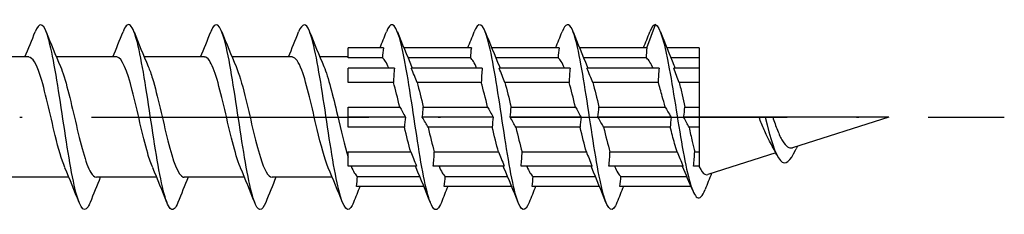
# Model space of a CAD drawing. Units: millimetres. Extents: x 2600 to 4864, y 1772 to 2322.
# Drawn here: x 3141 to 3184, y 2256 to 2264 of the extents above; entities that cross this region are included whole.
import ezdxf

# ---------------------------------------------------------------- set-up
doc = ezdxf.new("R2010")
doc.units = ezdxf.units.MM
doc.linetypes.add('ACAD_ISO10W100', pattern=[18, 12, -3, 0, -3])
doc.layers.add('Axis', color=4, linetype='ACAD_ISO10W100')
doc.layers.add('Part', color=7, linetype='Continuous', lineweight=25)

# ---------------------------------------------------------------- blocks, each defined once
blk = doc.blocks.new('ESCRFTC 8.0x120')
at = {"layer": 'Axis'}
blk.add_line((-5, 0), (125, 0), dxfattribs=at)
at = {"layer": 'Part'}
for p, q in [((109.536, 3), (109.9, 4)), ((98.136, 3), (96.6, 3)), ((96.6, 2.563), (96.6, 3)), ((101.936, 3), (99.015, 3)), ((105.736, 3), (102.815, 3)), ((109.536, 3), (106.615, 3)), ((111.8, 3), (110.389, 3)), ((111.8, 3), (111.8, 2.563)), ((82.79, 2.6), (80.18, 2.6)), ((86.59, 2.6), (83.98, 2.6)), ((90.39, 2.6), (87.78, 2.6)), ((94.19, 2.6), (91.58, 2.6)), ((96.6, 2.6), (95.38, 2.6)), ((98.093, 2.563), (96.6, 2.563)), ((101.893, 2.563), (99.195, 2.563)), ((105.693, 2.563), (102.995, 2.563)), ((109.503, 2.563), (106.795, 2.563)), ((111.8, 2.563), (110.566, 2.563)), ((111.8, 2.563), (111.8, 2.121)), ((98.611, 2.121), (96.6, 2.121)), ((96.6, 1.503), (96.6, 2.121)), ((102.411, 2.121), (99.339, 2.121)), ((106.211, 2.121), (103.139, 2.121)), ((110.057, 2.121), (106.939, 2.121)), ((111.8, 2.121), (110.693, 2.121)), ((111.8, 2.121), (111.8, 1.503)), ((98.568, 1.503), (96.6, 1.503)), ((102.368, 1.503), (99.587, 1.503)), ((106.168, 1.503), (103.387, 1.503)), ((110.024, 1.503), (107.187, 1.503)), ((111.8, 1.503), (110.93, 1.503)), ((111.8, 1.503), (111.8, 0.437)), ((96.6, 0.437), (98.838, 0.437)), ((96.6, 0), (96.6, 0.437)), ((99.857, 0.437), (102.638, 0.437)), ((103.657, 0.437), (106.438, 0.437)), ((107.457, 0.437), (110.321, 0.437)), ((111.175, 0.437), (111.8, 0.437)), ((111.8, 0.437), (111.8, 0)), ((99.086, 0), (96.6, 0)), ((96.6, -0.437), (96.6, 0)), ((102.886, 0), (99.814, 0)), ((106.686, 0), (103.614, 0)), ((110.579, 0), (107.414, 0)), ((111.8, 0), (111.121, 0)), ((114.389, 0), (111.8, 0)), ((111.8, 0), (111.8, -0.437)), ((114.65, 0), (114.389, 0)), ((114.979, 0), (114.65, 0)), ((120, 0), (114.979, 0)), ((120, 0), (115.827, -1.323)), ((99.043, -0.437), (96.6, -0.437)), ((102.843, -0.437), (100.062, -0.437)), ((106.643, -0.437), (103.862, -0.437)), ((110.545, -0.437), (107.662, -0.437)), ((111.8, -0.437), (111.359, -0.437)), ((111.8, -0.437), (111.8, -1.503)), ((96.6, -1.503), (99.313, -1.503)), ((96.6, -2.121), (96.6, -1.503)), ((100.332, -1.503), (103.113, -1.503)), ((104.132, -1.503), (106.913, -1.503)), ((107.932, -1.503), (110.842, -1.503)), ((111.603, -1.503), (111.8, -1.503)), ((111.8, -1.503), (111.8, -2.121)), ((115.113, -1.549), (112.167, -2.484)), ((99.561, -2.121), (96.6, -2.121)), ((103.361, -2.121), (100.289, -2.121)), ((107.161, -2.121), (104.089, -2.121)), ((111.1, -2.121), (107.889, -2.121)), ((111.8, -2.121), (111.55, -2.121)), ((111.8, -2.121), (111.8, -2.155)), ((84.52, -2.6), (81.91, -2.6)), ((88.32, -2.6), (85.71, -2.6)), ((92.12, -2.6), (89.51, -2.6)), ((95.92, -2.6), (93.31, -2.6)), ((97.007, -2.563), (99.705, -2.563)), ((100.807, -2.563), (103.505, -2.563)), ((104.607, -2.563), (107.305, -2.563)), ((108.407, -2.563), (111.259, -2.563)), ((99.885, -3), (96.964, -3)), ((103.685, -3), (100.764, -3)), ((107.485, -3), (104.564, -3)), ((111.442, -3), (108.364, -3))]:
    blk.add_line(p, q, dxfattribs=at)
for points, knots in [([(85.438, -3.692), (85.408, -3.769), (85.379, -3.832), (85.349, -3.88), (85.149, -4.201), (84.95, -3.837), (84.75, -2.943), (84.55, -2.048), (84.351, -0.652), (84.151, 0.651), (83.952, 1.954), (83.752, 3.122), (83.552, 3.657), (83.389, 4.095), (83.225, 4.097), (83.062, 3.691)], [40.446984, 40.446984, 40.446984, 40.446984, 40.594759, 40.594759, 40.594759, 41.584875, 41.584875, 41.584875, 42.574991, 42.574991, 42.574991, 43.565107, 43.565107, 43.565107, 44.376018, 44.376018, 44.376018, 44.376018]), ([(89.238, -3.685), (89.139, -3.936), (89.04, -4.044), (88.942, -3.981), (88.742, -3.854), (88.542, -3.03), (88.343, -1.862), (88.143, -0.693), (87.944, 0.784), (87.744, 1.939), (87.544, 3.093), (87.345, 3.89), (87.145, 3.989), (87.051, 4.035), (86.956, 3.925), (86.862, 3.685)], [34.163799, 34.163799, 34.163799, 34.163799, 34.654062, 34.654062, 34.654062, 35.644178, 35.644178, 35.644178, 36.634294, 36.634294, 36.634294, 37.62441, 37.62441, 37.62441, 38.092832, 38.092832, 38.092832, 38.092832]), ([(93.038, -3.691), (92.87, -4.109), (92.702, -4.093), (92.534, -3.621), (92.335, -3.06), (92.135, -1.872), (91.936, -0.565), (91.736, 0.742), (91.536, 2.128), (91.337, 3.001), (91.137, 3.874), (90.938, 4.207), (90.738, 3.857), (90.713, 3.813), (90.687, 3.758), (90.662, 3.692)], [27.880613, 27.880613, 27.880613, 27.880613, 28.713366, 28.713366, 28.713366, 29.703482, 29.703482, 29.703482, 30.693598, 30.693598, 30.693598, 31.683714, 31.683714, 31.683714, 31.809647, 31.809647, 31.809647, 31.809647]), ([(96.838, -3.691), (96.801, -3.787), (96.763, -3.862), (96.726, -3.913), (96.527, -4.187), (96.327, -3.769), (96.127, -2.839), (95.928, -1.91), (95.728, -0.496), (95.529, 0.798), (95.329, 2.092), (95.129, 3.225), (94.93, 3.715), (94.774, 4.097), (94.618, 4.077), (94.462, 3.689)], [21.597428, 21.597428, 21.597428, 21.597428, 21.782553, 21.782553, 21.782553, 22.772669, 22.772669, 22.772669, 23.762786, 23.762786, 23.762786, 24.752902, 24.752902, 24.752902, 25.526462, 25.526462, 25.526462, 25.526462]), ([(100.638, -3.685), (100.532, -3.954), (100.425, -4.058), (100.319, -3.964), (100.119, -3.788), (99.92, -2.919), (99.72, -1.728), (99.521, -0.538), (99.321, 0.938), (99.121, 2.068), (98.922, 3.198), (98.722, 3.948), (98.523, 3.997), (98.436, 4.019), (98.349, 3.907), (98.262, 3.685)], [15.314243, 15.314243, 15.314243, 15.314243, 15.841857, 15.841857, 15.841857, 16.831973, 16.831973, 16.831973, 17.822089, 17.822089, 17.822089, 18.812205, 18.812205, 18.812205, 19.243277, 19.243277, 19.243277, 19.243277]), ([(104.438, -3.692), (104.263, -4.13), (104.087, -4.087), (103.912, -3.555), (103.712, -2.949), (103.513, -1.729), (103.313, -0.416), (103.113, 0.897), (102.914, 2.263), (102.714, 3.098), (102.515, 3.933), (102.315, 4.212), (102.115, 3.815), (102.098, 3.78), (102.08, 3.739), (102.062, 3.693)], [9.031057, 9.031057, 9.031057, 9.031057, 9.901161, 9.901161, 9.901161, 10.891277, 10.891277, 10.891277, 11.881393, 11.881393, 11.881393, 12.871509, 12.871509, 12.871509, 12.960091, 12.960091, 12.960091, 12.960091]), ([(108.238, -3.69), (108.193, -3.806), (108.148, -3.891), (108.104, -3.941), (107.904, -4.166), (107.704, -3.696), (107.505, -2.732), (107.305, -1.768), (107.106, -0.339), (106.906, 0.944), (106.706, 2.227), (106.507, 3.324), (106.307, 3.768), (106.159, 4.097), (106.01, 4.058), (105.862, 3.688)], [2.747872, 2.747872, 2.747872, 2.747872, 2.970348, 2.970348, 2.970348, 3.960464, 3.960464, 3.960464, 4.95058, 4.95058, 4.95058, 5.940696, 5.940696, 5.940696, 6.676906, 6.676906, 6.676906, 6.676906]), ([(109.9, 4), (110.101, 3.946), (110.301, 3.188), (110.502, 2.091), (110.702, 0.994), (110.903, -0.404), (111.103, -1.496), (111.304, -2.588), (111.504, -3.344), (111.705, -3.473), (111.82, -3.547), (111.935, -3.416), (112.05, -3.129)], [0, 0, 0, 0, 0.99485, 0.99485, 0.99485, 1.989701, 1.989701, 1.989701, 2.984551, 2.984551, 2.984551, 3.554393, 3.554393, 3.554393, 3.554393]), ([(84.347, -2.184), (84.207, -1.859), (84.068, -1.367), (83.929, -0.797), (83.707, 0.113), (83.484, 1.177), (83.262, 1.849), (83.105, 2.324), (82.948, 2.587), (82.79, 2.593)], [41.409374, 41.409374, 41.409374, 41.409374, 42.099924, 42.099924, 42.099924, 43.202625, 43.202625, 43.202625, 43.982297, 43.982297, 43.982297, 43.982297]), ([(88.147, -2.184), (88.074, -2.02), (88.002, -1.81), (87.93, -1.562), (87.708, -0.798), (87.486, 0.293), (87.263, 1.15), (87.041, 2.007), (86.819, 2.59), (86.596, 2.6), (86.594, 2.6), (86.592, 2.6), (86.59, 2.6)], [35.126189, 35.126189, 35.126189, 35.126189, 35.483718, 35.483718, 35.483718, 36.586419, 36.586419, 36.586419, 37.68912, 37.68912, 37.68912, 37.699112, 37.699112, 37.699112, 37.699112]), ([(91.947, -2.191), (91.942, -2.179), (91.937, -2.168), (91.932, -2.156), (91.709, -1.622), (91.487, -0.624), (91.265, 0.324), (91.042, 1.273), (90.82, 2.127), (90.598, 2.449), (90.529, 2.549), (90.46, 2.595), (90.39, 2.593)], [28.843004, 28.843004, 28.843004, 28.843004, 28.867512, 28.867512, 28.867512, 29.970213, 29.970213, 29.970213, 31.072914, 31.072914, 31.072914, 31.415927, 31.415927, 31.415927, 31.415927]), ([(95.747, -2.186), (95.586, -1.811), (95.426, -1.21), (95.266, -0.537), (95.044, 0.398), (94.822, 1.43), (94.599, 2.028), (94.463, 2.395), (94.327, 2.588), (94.19, 2.591)], [22.559819, 22.559819, 22.559819, 22.559819, 23.354007, 23.354007, 23.354007, 24.456708, 24.456708, 24.456708, 25.132741, 25.132741, 25.132741, 25.132741]), ([(109.8, 2.121), (109.755, 2.222), (109.711, 2.309), (109.62, 2.452), (109.574, 2.507), (109.52, 2.551), (109.511, 2.557), (109.503, 2.563)], [0.8113725, 0.8113725, 0.8113725, 0.8113725, 0.8656753, 0.8656753, 0.9213836, 0.9213836, 0.9317314, 0.9317314, 0.9317314, 0.9317314]), ([(84.153, 2.191), (84.37, 1.689), (84.586, 0.745), (84.802, -0.181), (85.024, -1.135), (85.246, -2.026), (85.469, -2.397), (85.549, -2.53), (85.629, -2.594), (85.71, -2.592)], [-43.413627, -43.413627, -43.413627, -43.413627, -42.341674, -42.341674, -42.341674, -41.238973, -41.238973, -41.238973, -40.840704, -40.840704, -40.840704, -40.840704]), ([(87.953, 2.185), (88.014, 2.046), (88.075, 1.875), (88.136, 1.675), (88.359, 0.944), (88.581, -0.14), (88.803, -1.019), (89.025, -1.898), (89.248, -2.532), (89.47, -2.594), (89.483, -2.598), (89.496, -2.6), (89.51, -2.6)], [-37.130442, -37.130442, -37.130442, -37.130442, -36.828169, -36.828169, -36.828169, -35.725468, -35.725468, -35.725468, -34.622767, -34.622767, -34.622767, -34.557519, -34.557519, -34.557519, -34.557519]), ([(91.753, 2.183), (91.882, 1.885), (92.01, 1.446), (92.138, 0.933), (92.36, 0.04), (92.582, -1.037), (92.805, -1.745), (92.973, -2.282), (93.141, -2.588), (93.31, -2.595)], [-30.847257, -30.847257, -30.847257, -30.847257, -30.211963, -30.211963, -30.211963, -29.109262, -29.109262, -29.109262, -28.274334, -28.274334, -28.274334, -28.274334]), ([(95.553, 2.19), (95.749, 1.733), (95.944, 0.927), (96.139, 0.088), (96.293, -0.572), (96.446, -1.238), (96.6, -1.73)], [-24.564071, -24.564071, -24.564071, -24.564071, -23.595757, -23.595757, -23.595757, -22.833684, -22.833684, -22.833684, -22.833684]), ([(110.321, 0.437), (110.281, 0.593), (110.24, 0.747), (110.141, 1.113), (110.082, 1.317), (110.024, 1.503)], [0.5999209, 0.5999209, 0.5999209, 0.5999209, 0.6492565, 0.6492565, 0.7204641, 0.7204641, 0.7204641, 0.7204641]), ([(110.93, 1.503), (110.974, 1.334), (111.017, 1.151), (111.099, 0.789), (111.137, 0.615), (111.175, 0.437)], [0.2543349, 0.2543349, 0.2543349, 0.2543349, 0.3181744, 0.3181744, 0.3736732, 0.3736732, 0.3736732, 0.3736732]), ([(114.838, -1.033), (114.758, -0.895), (114.68, -0.729), (114.53, -0.374), (114.459, -0.19), (114.389, 0)], [0.4527106, 0.4527106, 0.4527106, 0.4527106, 0.517281, 0.517281, 0.5778258, 0.5778258, 0.5778258, 0.5778258]), ([(114.65, 0), (114.869, -0.905), (115.089, -1.63), (115.308, -1.874), (115.527, -2.118), (115.747, -1.889), (115.966, -1.427), (115.976, -1.407), (115.985, -1.387), (115.994, -1.366)], [1.240102, 1.240102, 1.240102, 1.240102, 2.328142, 2.328142, 2.328142, 3.416181, 3.416181, 3.416181, 3.462984, 3.462984, 3.462984, 3.462984]), ([(114.979, 0), (115.045, -0.197), (115.113, -0.388), (115.254, -0.744), (115.327, -0.903), (115.475, -1.152), (115.548, -1.241), (115.69, -1.334), (115.757, -1.345), (115.827, -1.323)], [0.2230651, 0.2230651, 0.2230651, 0.2230651, 0.2860216, 0.2860216, 0.3515532, 0.3515532, 0.4147227, 0.4147227, 0.4707162, 0.4707162, 0.4707162, 0.4707162]), ([(110.842, -1.503), (110.806, -1.387), (110.769, -1.264), (110.67, -0.913), (110.608, -0.678), (110.545, -0.437)], [0.3884689, 0.3884689, 0.3884689, 0.3884689, 0.4328377, 0.4328377, 0.5090093, 0.5090093, 0.5090093, 0.5090093]), ([(111.359, -0.437), (111.404, -0.65), (111.45, -0.859), (111.532, -1.214), (111.567, -1.363), (111.603, -1.503)], [0.4636714, 0.4636714, 0.4636714, 0.4636714, 0.5302907, 0.5302907, 0.5829322, 0.5829322, 0.5829322, 0.5829322]), ([(111.8, -2.155), (111.881, -2.324), (111.962, -2.433), (112.086, -2.493), (112.126, -2.497), (112.167, -2.484)], [0, 0, 0, 0, 0.1054921, 0.1054921, 0.1564289, 0.1564289, 0.1564289, 0.1564289])]:
    blk.add_open_spline(points, degree=3, knots=knots, dxfattribs=at)
for points in [[(109.9, 4), (109.821, 4), (109.741, 3.889), (109.662, 3.686)], [(82.62, 2.6), (82.771, 2.962), (82.918, 3.328), (83.062, 3.694)], [(83.538, 3.694), (83.737, 3.189), (83.94, 2.685), (84.153, 2.191)], [(86.42, 2.6), (86.571, 2.962), (86.718, 3.328), (86.862, 3.694)], [(87.338, 3.694), (87.537, 3.189), (87.74, 2.685), (87.953, 2.191)], [(90.22, 2.6), (90.371, 2.962), (90.518, 3.328), (90.662, 3.694)], [(91.138, 3.694), (91.337, 3.189), (91.54, 2.685), (91.753, 2.191)], [(94.02, 2.6), (94.171, 2.962), (94.318, 3.328), (94.462, 3.694)], [(94.938, 3.694), (95.137, 3.189), (95.34, 2.685), (95.553, 2.191)], [(97.985, 3), (98.078, 3.231), (98.171, 3.462), (98.262, 3.694)], [(98.738, 3.694), (98.937, 3.189), (99.14, 2.685), (99.353, 2.191)], [(101.785, 3), (101.878, 3.231), (101.971, 3.462), (102.062, 3.694)], [(102.538, 3.694), (102.737, 3.189), (102.94, 2.685), (103.153, 2.191)], [(105.585, 3), (105.678, 3.231), (105.771, 3.462), (105.862, 3.694)], [(106.338, 3.694), (106.537, 3.189), (106.74, 2.685), (106.953, 2.191)], [(109.385, 3), (109.478, 3.231), (109.571, 3.462), (109.662, 3.694)], [(110.12, 3.683), (110.307, 3.204), (110.497, 2.725), (110.695, 2.252)], [(98.136, 3), (98.112, 2.855), (98.097, 2.708), (98.093, 2.563)], [(101.936, 3), (101.912, 2.855), (101.897, 2.708), (101.893, 2.563)], [(105.736, 3), (105.712, 2.855), (105.697, 2.708), (105.693, 2.563)], [(109.536, 3), (109.515, 2.855), (109.503, 2.709), (109.503, 2.563)], [(98.363, 2.121), (98.273, 2.346), (98.183, 2.498), (98.093, 2.563)], [(102.163, 2.121), (102.073, 2.346), (101.983, 2.498), (101.893, 2.563)], [(105.963, 2.121), (105.873, 2.346), (105.783, 2.498), (105.693, 2.563)], [(99.353, 2.191), (99.363, 2.168), (99.373, 2.145), (99.382, 2.121)], [(103.153, 2.191), (103.163, 2.168), (103.173, 2.145), (103.182, 2.121)], [(106.953, 2.191), (106.963, 2.168), (106.973, 2.145), (106.982, 2.121)], [(110.695, 2.252), (110.712, 2.212), (110.729, 2.168), (110.746, 2.121)], [(98.611, 2.121), (98.587, 1.916), (98.572, 1.709), (98.568, 1.503)], [(99.587, 1.503), (99.515, 1.682), (99.431, 1.89), (99.339, 2.121)], [(102.411, 2.121), (102.387, 1.916), (102.372, 1.709), (102.368, 1.503)], [(103.387, 1.503), (103.315, 1.682), (103.231, 1.89), (103.139, 2.121)], [(106.211, 2.121), (106.187, 1.916), (106.172, 1.709), (106.168, 1.503)], [(107.187, 1.503), (107.115, 1.682), (107.031, 1.89), (106.939, 2.121)], [(110.057, 2.121), (110.035, 1.905), (110.024, 1.7), (110.024, 1.503)], [(110.93, 1.503), (110.858, 1.693), (110.784, 1.884), (110.693, 2.121)], [(98.838, 0.437), (98.748, 0.819), (98.658, 1.187), (98.568, 1.503)], [(99.587, 1.503), (99.677, 1.187), (99.767, 0.819), (99.857, 0.437)], [(102.638, 0.437), (102.548, 0.819), (102.458, 1.187), (102.368, 1.503)], [(103.387, 1.503), (103.477, 1.187), (103.567, 0.819), (103.657, 0.437)], [(106.438, 0.437), (106.348, 0.819), (106.258, 1.187), (106.168, 1.503)], [(107.187, 1.503), (107.277, 1.187), (107.367, 0.819), (107.457, 0.437)], [(98.838, 0.437), (98.91, 0.311), (98.994, 0.163), (99.086, 0)], [(99.814, 0), (99.838, 0.145), (99.853, 0.292), (99.857, 0.437)], [(102.638, 0.437), (102.71, 0.311), (102.794, 0.163), (102.886, 0)], [(103.614, 0), (103.638, 0.145), (103.653, 0.292), (103.657, 0.437)], [(106.438, 0.437), (106.51, 0.311), (106.594, 0.163), (106.686, 0)], [(107.414, 0), (107.438, 0.145), (107.453, 0.292), (107.457, 0.437)], [(110.321, 0.437), (110.395, 0.313), (110.481, 0.166), (110.579, 0)], [(111.121, 0), (111.149, 0.153), (111.167, 0.298), (111.175, 0.437)], [(99.086, 0), (99.062, -0.145), (99.047, -0.292), (99.043, -0.437)], [(100.062, -0.437), (99.99, -0.311), (99.906, -0.163), (99.814, 0)], [(102.886, 0), (102.862, -0.145), (102.847, -0.292), (102.843, -0.437)], [(103.862, -0.437), (103.79, -0.311), (103.706, -0.163), (103.614, 0)], [(106.686, 0), (106.662, -0.145), (106.647, -0.292), (106.643, -0.437)], [(107.662, -0.437), (107.59, -0.311), (107.506, -0.163), (107.414, 0)], [(110.579, 0), (110.556, -0.156), (110.546, -0.3), (110.545, -0.437)], [(111.359, -0.437), (111.29, -0.309), (111.212, -0.167), (111.121, 0)], [(99.313, -1.503), (99.223, -1.187), (99.133, -0.819), (99.043, -0.437)], [(100.062, -0.437), (100.152, -0.819), (100.242, -1.187), (100.332, -1.503)], [(103.113, -1.503), (103.023, -1.187), (102.933, -0.819), (102.843, -0.437)], [(103.862, -0.437), (103.952, -0.819), (104.042, -1.187), (104.132, -1.503)], [(106.913, -1.503), (106.823, -1.187), (106.733, -0.819), (106.643, -0.437)], [(107.662, -0.437), (107.752, -0.819), (107.842, -1.187), (107.932, -1.503)], [(115.153, -1.629), (115.052, -1.424), (114.947, -1.223), (114.838, -1.033)], [(116.047, -1.254), (116.029, -1.291), (116.012, -1.329), (115.994, -1.366)], [(99.313, -1.503), (99.385, -1.682), (99.469, -1.89), (99.561, -2.121)], [(100.289, -2.121), (100.313, -1.916), (100.328, -1.709), (100.332, -1.503)], [(103.113, -1.503), (103.185, -1.682), (103.269, -1.89), (103.361, -2.121)], [(104.089, -2.121), (104.113, -1.916), (104.128, -1.709), (104.132, -1.503)], [(106.913, -1.503), (106.985, -1.682), (107.069, -1.89), (107.161, -2.121)], [(107.889, -2.121), (107.913, -1.916), (107.928, -1.709), (107.932, -1.503)], [(110.842, -1.503), (110.919, -1.687), (111.005, -1.891), (111.1, -2.121)], [(111.55, -2.121), (111.578, -1.901), (111.596, -1.697), (111.603, -1.503)], [(96.737, -2.121), (96.827, -2.346), (96.917, -2.498), (97.007, -2.563)], [(99.547, -2.191), (99.537, -2.168), (99.527, -2.145), (99.518, -2.121)], [(100.537, -2.121), (100.627, -2.346), (100.717, -2.498), (100.807, -2.563)], [(103.347, -2.191), (103.337, -2.168), (103.327, -2.145), (103.318, -2.121)], [(104.337, -2.121), (104.427, -2.346), (104.517, -2.498), (104.607, -2.563)], [(107.147, -2.191), (107.137, -2.168), (107.127, -2.145), (107.118, -2.121)], [(108.137, -2.121), (108.227, -2.346), (108.317, -2.498), (108.407, -2.563)], [(111.07, -2.129), (111.069, -2.126), (111.068, -2.124), (111.067, -2.121)], [(111.514, -3.176), (111.37, -2.824), (111.223, -2.473), (111.07, -2.129)], [(111.788, -2.121), (111.792, -2.133), (111.796, -2.144), (111.8, -2.155)], [(84.962, -3.694), (84.763, -3.189), (84.56, -2.685), (84.347, -2.191)], [(88.762, -3.694), (88.563, -3.189), (88.36, -2.685), (88.147, -2.191)], [(92.562, -3.694), (92.363, -3.189), (92.16, -2.685), (91.947, -2.191)], [(96.362, -3.694), (96.163, -3.189), (95.96, -2.685), (95.747, -2.191)], [(100.162, -3.694), (99.963, -3.189), (99.76, -2.685), (99.547, -2.191)], [(103.962, -3.694), (103.763, -3.189), (103.56, -2.685), (103.347, -2.191)], [(107.762, -3.694), (107.563, -3.189), (107.36, -2.685), (107.147, -2.191)], [(112.335, -2.43), (112.238, -2.664), (112.144, -2.9), (112.05, -3.136)], [(85.88, -2.6), (85.729, -2.962), (85.582, -3.328), (85.438, -3.694)], [(89.68, -2.6), (89.529, -2.962), (89.382, -3.328), (89.238, -3.694)], [(93.48, -2.6), (93.329, -2.962), (93.182, -3.328), (93.038, -3.694)], [(96.964, -3), (96.988, -2.855), (97.003, -2.708), (97.007, -2.563)], [(100.764, -3), (100.788, -2.855), (100.803, -2.708), (100.807, -2.563)], [(104.564, -3), (104.588, -2.855), (104.603, -2.708), (104.607, -2.563)], [(108.364, -3), (108.388, -2.855), (108.403, -2.708), (108.407, -2.563)], [(97.115, -3), (97.022, -3.231), (96.929, -3.462), (96.838, -3.694)], [(100.915, -3), (100.822, -3.231), (100.729, -3.462), (100.638, -3.694)], [(104.715, -3), (104.622, -3.231), (104.529, -3.462), (104.438, -3.694)], [(108.515, -3), (108.422, -3.231), (108.329, -3.462), (108.238, -3.694)]]:
    blk.add_open_spline(points, degree=3, dxfattribs=at)

msp = doc.modelspace()

# ---------------------------------------------------------------- block references
msp.add_blockref('ESCRFTC 8.0x120', (3059, 2260))

doc.saveas('drawing.dxf')
